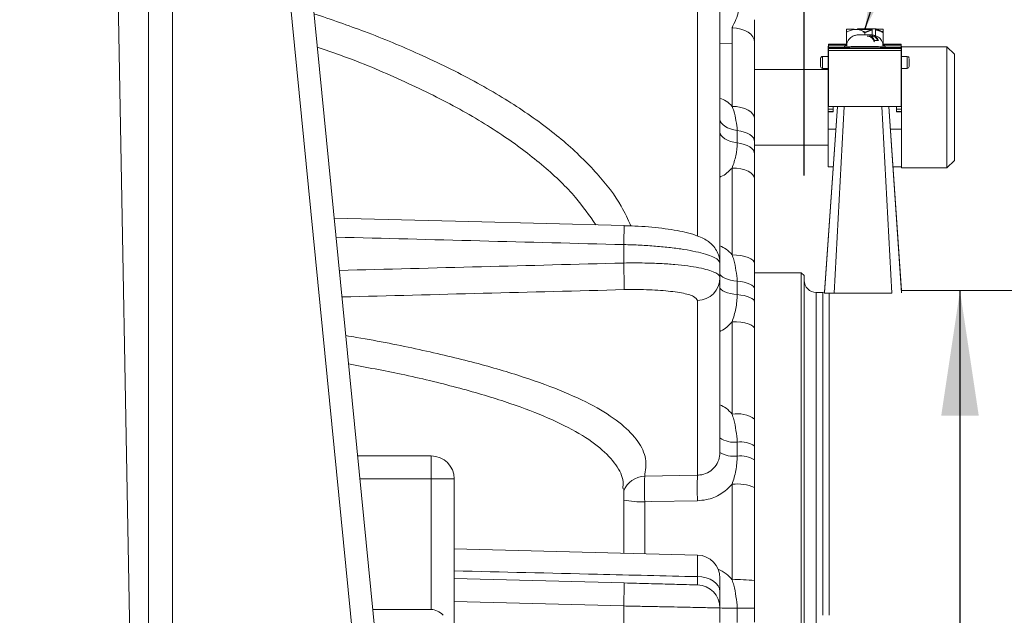
# Model space of a CAD drawing. Units: inches. Extents: x 0 to 16.8, y 0 to 10.8.
# Drawn here: x 7.1 to 7.9, y 6.3 to 6.8 of the extents above; entities that cross this region are included whole.
import ezdxf

# ---------------------------------------------------------------- set-up
doc = ezdxf.new("R2010")
doc.units = ezdxf.units.IN
doc.header["$MEASUREMENT"] = 0
doc.layers.add('DIMENSION', color=5, linetype='Continuous')
doc.styles.add('SLDTEXTSTYLE0', font='TXT', dxfattribs={"width": 0.605})
doc.styles.add('SLDTEXTSTYLE6', font='TXT', dxfattribs={"width": 0.563})
doc.dimstyles.new('SLDDIMSTYLE0', dxfattribs={"dimtxt": 0.1, "dimasz": 0.1, "dimexe": 0, "dimexo": 0.0625, "dimgap": 0.025, "dimtad": 0, "dimtih": 1, "dimtoh": 1, "dimlfac": 6.5, "dimrnd": 1e-09, "dimzin": 12, "dimdsep": 46, "dimtxsty": 'SLDTEXTSTYLE0', "dimsah": 1, "dimcen": 0.09, "dimadec": 0, "dimazin": 3, "dimtfac": 1, "dimtofl": 0, "dimtmove": 0, "dimatfit": 3, "dimfxl": 1, "dimfrac": 2, "dimtolj": 1, "dimtzin": 12, "dimarcsym": 0})
doc.dimstyles.new('SLDDIMSTYLE2', dxfattribs={"dimtxt": 0.1, "dimasz": 0.1, "dimexe": 0, "dimexo": 0.0625, "dimgap": 0.025, "dimtad": 0, "dimtih": 1, "dimtoh": 1, "dimlfac": 6.5, "dimrnd": 1e-09, "dimzin": 4, "dimdsep": 46, "dimtxsty": 'SLDTEXTSTYLE0', "dimsah": 1, "dimcen": 0.09, "dimadec": 0, "dimazin": 1, "dimtfac": 1, "dimtofl": 0, "dimtmove": 0, "dimatfit": 3, "dimfxl": 1, "dimfrac": 2, "dimtolj": 1, "dimtzin": 12, "dimarcsym": 0})
doc.dimstyles.new('SLDDIMSTYLE3', dxfattribs={"dimtxt": 0.1, "dimasz": 0.1, "dimexe": 0, "dimexo": 0.0625, "dimgap": 0.025, "dimtad": 0, "dimtih": 1, "dimtoh": 1, "dimdec": 3, "dimlfac": 6.5, "dimrnd": 1e-09, "dimzin": 12, "dimdsep": 46, "dimtxsty": 'SLDTEXTSTYLE0', "dimsah": 1, "dimcen": 0.09, "dimadec": 0, "dimazin": 3, "dimlim": 1, "dimtm": 0.001, "dimtfac": 1, "dimtdec": 3, "dimtofl": 0, "dimtmove": 0, "dimatfit": 3, "dimfxl": 1, "dimfrac": 2, "dimtolj": 1, "dimtzin": 12, "dimarcsym": 0})
doc.dimstyles.new('SLDDIMSTYLE4', dxfattribs={"dimtxt": 0.18, "dimasz": 0.1, "dimexe": 0, "dimexo": 0.0625, "dimgap": 0, "dimtad": 0, "dimtih": 1, "dimtoh": 1, "dimdec": 0, "dimrnd": 1e-09, "dimzin": 0, "dimdsep": 46, "dimtxsty": 'Standard', "dimsah": 1, "dimcen": 0.09, "dimadec": 0, "dimazin": 0, "dimtfac": 0.1, "dimtdec": 0, "dimtofl": 0, "dimtmove": 0, "dimatfit": 3, "dimfxl": 1, "dimfrac": 2, "dimtolj": 1, "dimtzin": 0, "dimarcsym": 0})

# ---------------------------------------------------------------- blocks, each defined once
blk = doc.blocks.new('_D')
at = {"layer": 'DIMENSION'}
for p, q in [((0.58945, 6.49711), (0.58945, 9.62536)), ((9.04559, 6.73691), (9.04559, 9.62536)), ((0.58945, 9.52536), (4.44559, 9.52536)), ((9.04559, 9.52536), (4.75825, 9.52536))]:
    blk.add_line(p, q, dxfattribs=at)
for points in [[(0.58945, 9.52536), (0.68945, 9.51036), (0.68945, 9.54036)], [(9.04559, 9.52536), (8.94559, 9.54036), (8.94559, 9.51036)]]:
    blk.add_solid(points, dxfattribs=at)
at = {"layer": 'DIMENSION', "insert": (4.46845, 9.57753), "char_height": 0.1, "attachment_point": 1, "style": 'SLDTEXTSTYLE6'}
blk.add_mtext('( C )', dxfattribs=at)
blk = doc.blocks.new('_D_4')
at = {"layer": 'DIMENSION'}
for p, q in [((7.69831, 7.41109), (7.69831, 9.25266)), ((9.04559, 6.73691), (9.04559, 9.25266)), ((7.69831, 9.15266), (7.87173, 9.15266)), ((9.04559, 9.15266), (8.86337, 9.15266)), ((8.12883, 9.14106), (8.10592, 9.14106)), ((8.10592, 9.14106), (8.10592, 8.98759)), ((8.60626, 9.14106), (8.62918, 9.14106)), ((8.62918, 9.14106), (8.62918, 8.98759)), ((8.10592, 8.98759), (8.12883, 8.98759)), ((8.62918, 8.98759), (8.60626, 8.98759))]:
    blk.add_line(p, q, dxfattribs=at)
for centre, start, end in [((8.40359, 9.1412), 153.43495, 206.56505), ((8.33151, 9.1412), 333.43495, 26.56505)]:
    blk.add_arc(centre, 0.39473, start, end, dxfattribs=at)
for points in [[(7.69831, 9.15266), (7.79831, 9.13766), (7.79831, 9.16766)], [(9.04559, 9.15266), (8.94559, 9.16766), (8.94559, 9.13766)]]:
    blk.add_solid(points, dxfattribs=at)
at = {"layer": 'DIMENSION', "char_height": 0.1, "attachment_point": 1, "style": 'SLDTEXTSTYLE0'}
for s, insert in [('8.76', (8.23387, 9.29289)), ('222.44', (8.15748, 9.1165))]:
    blk.add_mtext(s, dxfattribs=dict(at, insert=insert))
blk = doc.blocks.new('_D_5')
at = {"layer": 'DIMENSION'}
for p, q in [((7.7379, 6.69176), (7.7379, 8.83455)), ((9.04559, 6.73691), (9.04559, 8.83455)), ((7.7379, 8.73455), (8.0846, 8.73455)), ((8.18575, 8.73442), (8.16284, 8.73442)), ((8.16284, 8.73442), (8.16284, 8.58094)), ((8.66318, 8.73442), (8.6861, 8.73442)), ((8.6861, 8.73442), (8.6861, 8.58094)), ((9.04559, 8.73455), (8.76434, 8.73455)), ((8.16284, 8.58094), (8.18575, 8.58094)), ((8.6861, 8.58094), (8.66318, 8.58094))]:
    blk.add_line(p, q, dxfattribs=at)
for points in [[(7.7379, 8.73455), (7.8379, 8.71955), (7.8379, 8.74955)], [(9.04559, 8.73455), (8.94559, 8.74955), (8.94559, 8.71955)]]:
    blk.add_solid(points, dxfattribs=at)
at = {"layer": 'DIMENSION', "char_height": 0.1, "attachment_point": 1, "style": 'SLDTEXTSTYLE0'}
for s, insert in [('8.50', (8.29079, 8.88624)), ('215.90', (8.2144, 8.70985))]:
    blk.add_mtext(s, dxfattribs=dict(at, insert=insert))
blk = doc.blocks.new('_D_6')
at = {"layer": 'DIMENSION'}
for p, q in [((7.8624, 6.59976), (7.8624, 6.08061)), ((7.8624, 5.49774), (7.8624, 6.08061)), ((7.9874, 5.49774), (7.8624, 5.49774)), ((8.09607, 5.49774), (8.07315, 5.49774)), ((8.07315, 5.49774), (8.07315, 5.23941)), ((8.5735, 5.49774), (8.59642, 5.49774)), ((8.59642, 5.49774), (8.59642, 5.23941)), ((8.07315, 5.23941), (8.09607, 5.23941)), ((8.59642, 5.23941), (8.5735, 5.23941))]:
    blk.add_line(p, q, dxfattribs=at)
for points in [[(7.8624, 6.59976), (7.8474, 6.49976), (7.8774, 6.49976)], [(7.8624, 6.08061), (7.8774, 6.18061), (7.8474, 6.18061)]]:
    blk.add_solid(points, dxfattribs=at)
at = {"layer": 'DIMENSION', "char_height": 0.1, "attachment_point": 1, "style": 'SLDTEXTSTYLE0'}
for s, insert in [('3.375', (8.23581, 5.77873)), ('%%c', (8.09001, 5.71708)), ('3.374', (8.23581, 5.64956)), ('85.712', (8.12471, 5.49748)), ('85.687', (8.12471, 5.36831))]:
    blk.add_mtext(s, dxfattribs=dict(at, insert=insert))

msp = doc.modelspace()

# ---------------------------------------------------------------- linework, layer by layer
at = {"color": 7, "linetype": 'Continuous', "lineweight": 15}
for p, q in [((7.18146, 7.27489), (7.21397, 5.51878)), ((7.38271, 6.26828), (7.30324, 7.07449)), ((7.21397, 5.51878), (7.21397, 7.05986)), ((7.40185, 6.25661), (7.32238, 7.06282)), ((7.2332, 7.04666), (7.2332, 5.50558)), ((7.67062, 6.87766), (7.67062, 6.62164)), ((7.68033, 6.80983), (7.68096, 6.81145)), ((7.68033, 6.79746), (7.68033, 6.80983)), ((7.77176, 6.80883), (7.77176, 6.80883)), ((7.77176, 6.80647), (7.77176, 6.79643)), ((7.77777, 6.80896), (7.79231, 6.80868)), ((7.78044, 6.80897), (7.7804, 6.80891)), ((7.79497, 6.8087), (7.78044, 6.80897)), ((7.78472, 6.80674), (7.78637, 6.80597)), ((7.78637, 6.80638), (7.79235, 6.8086)), ((7.78637, 6.80597), (7.79235, 6.80817)), ((7.78637, 6.80638), (7.78637, 6.80435)), ((7.79231, 6.80868), (7.79235, 6.8086)), ((7.79235, 6.80407), (7.79235, 6.8086)), ((7.79501, 6.80862), (7.79497, 6.8087)), ((7.79501, 6.80408), (7.79501, 6.80862)), ((7.80099, 6.80883), (7.80099, 6.80883)), ((7.80099, 6.80647), (7.80099, 6.79643)), ((7.68033, 6.79746), (7.67062, 6.79762)), ((7.69831, 6.7985), (7.69831, 6.73729)), ((7.7813, 6.80436), (7.78818, 6.80434)), ((7.79144, 6.80435), (7.78456, 6.80437)), ((7.79732, 6.79972), (7.79697, 6.79972)), ((7.68033, 6.74711), (7.68033, 6.79746)), ((7.75714, 6.79403), (7.75714, 6.79519)), ((7.7573, 6.79519), (7.75714, 6.79519)), ((7.75714, 6.79398), (7.75714, 6.79403)), ((7.76099, 6.79398), (7.75714, 6.79398)), ((7.75714, 6.79398), (7.75714, 6.79392)), ((7.76099, 6.79392), (7.75714, 6.79392)), ((7.75714, 6.79392), (7.75714, 6.79392)), ((7.75714, 6.79392), (7.75714, 6.79391)), ((7.75714, 6.7938), (7.75714, 6.79391)), ((7.75714, 6.79391), (7.76099, 6.79391)), ((7.75714, 6.7938), (7.7573, 6.7938)), ((7.75714, 6.79327), (7.75714, 6.7938)), ((7.75714, 6.79327), (7.7573, 6.79327)), ((7.75714, 6.79327), (7.75714, 6.79327)), ((7.75714, 6.79226), (7.75714, 6.79327)), ((7.75714, 6.79175), (7.75714, 6.79226)), ((7.75714, 6.79175), (7.7573, 6.79175)), ((7.75714, 6.79017), (7.75714, 6.79175)), ((7.75714, 6.79017), (7.7573, 6.79017)), ((7.75714, 6.7469), (7.75714, 6.79017)), ((7.75714, 6.79017), (7.75714, 6.79017)), ((7.7573, 6.79674), (7.7573, 6.7961)), ((7.77176, 6.79674), (7.7573, 6.79674)), ((7.7573, 6.7961), (7.77193, 6.7961)), ((7.7573, 6.7961), (7.7573, 6.79456)), ((7.7573, 6.79456), (7.77022, 6.79456)), ((7.7573, 6.7938), (7.7573, 6.79328)), ((7.81545, 6.79328), (7.7573, 6.79328)), ((7.7573, 6.79328), (7.7573, 6.79169)), ((7.81545, 6.79169), (7.7573, 6.79169)), ((7.7573, 6.79169), (7.7573, 6.74689)), ((7.7573, 6.79169), (7.7573, 6.79169)), ((7.76099, 6.79391), (7.76099, 6.79398)), ((7.76099, 6.7938), (7.76099, 6.79391)), ((7.77022, 6.7938), (7.76099, 6.7938)), ((7.77022, 6.79513), (7.77022, 6.79416)), ((7.77022, 6.79416), (7.77022, 6.79359)), ((7.80085, 6.7961), (7.81545, 6.7961)), ((7.81545, 6.79674), (7.80099, 6.79674)), ((7.80253, 6.79416), (7.80253, 6.79513)), ((7.80253, 6.79456), (7.81545, 6.79456)), ((7.80253, 6.79359), (7.80253, 6.79416)), ((7.81176, 6.7938), (7.80253, 6.7938)), ((7.81176, 6.79398), (7.81176, 6.79391)), ((7.81176, 6.79398), (7.8156, 6.79398)), ((7.81176, 6.79392), (7.8156, 6.79392)), ((7.81176, 6.7938), (7.81176, 6.79391)), ((7.81176, 6.79391), (7.8156, 6.79391)), ((7.81545, 6.7961), (7.81545, 6.79674)), ((7.81545, 6.7961), (7.81545, 6.79456)), ((7.8156, 6.79519), (7.81545, 6.79519)), ((7.81545, 6.7938), (7.8156, 6.7938)), ((7.81545, 6.79328), (7.81545, 6.7938)), ((7.81545, 6.79169), (7.81545, 6.79328)), ((7.81545, 6.79327), (7.8156, 6.79327)), ((7.81545, 6.79175), (7.8156, 6.79175)), ((7.81545, 6.74689), (7.81545, 6.79169)), ((7.81545, 6.79169), (7.81545, 6.79169)), ((7.81545, 6.79017), (7.8156, 6.79017)), ((7.8156, 6.79479), (7.8156, 6.79519)), ((7.85194, 6.79479), (7.8156, 6.79479)), ((7.8156, 6.79479), (7.8156, 6.79392)), ((7.8156, 6.79398), (7.8156, 6.79399)), ((7.8156, 6.79392), (7.8156, 6.79398)), ((7.8156, 6.79392), (7.8156, 6.79392)), ((7.8156, 6.79391), (7.8156, 6.79392)), ((7.8156, 6.7938), (7.8156, 6.79391)), ((7.8156, 6.79327), (7.8156, 6.7938)), ((7.8156, 6.79327), (7.8156, 6.79327)), ((7.8156, 6.79226), (7.8156, 6.79327)), ((7.8156, 6.79175), (7.8156, 6.79226)), ((7.8156, 6.79017), (7.8156, 6.79175)), ((7.8156, 6.7469), (7.8156, 6.79017)), ((7.8156, 6.79017), (7.8156, 6.79017)), ((7.858, 6.78874), (7.85194, 6.79479)), ((7.85194, 6.79479), (7.85194, 6.69788)), ((7.75099, 6.78394), (7.75099, 6.78545)), ((7.75099, 6.78203), (7.75099, 6.78394)), ((7.75099, 6.77899), (7.75099, 6.78203)), ((7.75714, 6.78699), (7.75253, 6.78699)), ((7.82022, 6.78699), (7.8156, 6.78699)), ((7.82176, 6.78545), (7.82176, 6.78394)), ((7.82176, 6.78394), (7.82176, 6.78203)), ((7.82176, 6.78203), (7.82176, 6.77899)), ((7.858, 6.78874), (7.858, 6.70394)), ((7.75714, 6.77662), (7.69831, 6.77662)), ((7.75253, 6.77745), (7.75714, 6.77745)), ((7.8156, 6.77745), (7.82022, 6.77745)), ((7.76446, 6.74689), (7.75422, 6.59854)), ((7.75714, 6.7469), (7.7573, 6.7469)), ((7.75714, 6.74499), (7.75714, 6.7469)), ((7.75714, 6.74499), (7.75714, 6.74301)), ((7.75714, 6.74499), (7.76099, 6.74499)), ((7.75714, 6.74279), (7.75714, 6.74301)), ((7.76099, 6.74301), (7.75714, 6.74301)), ((7.75714, 6.74279), (7.75714, 6.74271)), ((7.75714, 6.72887), (7.75714, 6.74271)), ((7.76099, 6.74271), (7.75714, 6.74271)), ((7.7573, 6.74689), (7.81545, 6.74689)), ((7.76099, 6.74504), (7.76099, 6.74689)), ((7.76099, 6.74271), (7.76099, 6.74504)), ((7.80552, 6.74689), (7.81567, 6.59976)), ((7.81176, 6.74504), (7.81176, 6.74689)), ((7.81176, 6.74504), (7.81176, 6.74271)), ((7.81176, 6.74499), (7.8156, 6.74499)), ((7.81176, 6.74301), (7.8156, 6.74301)), ((7.81176, 6.74271), (7.8156, 6.74271)), ((7.81545, 6.7469), (7.8156, 6.7469)), ((7.8156, 6.74499), (7.8156, 6.7469)), ((7.8156, 6.74301), (7.8156, 6.74481)), ((7.8156, 6.74279), (7.8156, 6.74301)), ((7.8156, 6.74271), (7.8156, 6.74279)), ((7.8156, 6.73684), (7.8156, 6.74271)), ((7.8156, 6.73684), (7.8156, 6.69788)), ((7.68446, 6.71794), (7.68446, 6.72786)), ((7.75714, 6.69865), (7.75714, 6.72913)), ((7.75714, 6.69865), (7.75714, 6.72887)), ((7.69831, 6.7188), (7.69831, 6.70912)), ((7.69831, 6.71605), (7.75714, 6.71605)), ((7.85194, 6.69788), (7.858, 6.70394)), ((7.68033, 6.62842), (7.68033, 6.69782)), ((7.76113, 6.69865), (7.75714, 6.69865)), ((7.8156, 6.69865), (7.80885, 6.69865)), ((7.8156, 6.69788), (7.85194, 6.69788)), ((7.69831, 6.68919), (7.69831, 6.62146)), ((7.5937, 6.62186), (7.5937, 6.63658)), ((7.67062, 6.62164), (7.67062, 6.61009)), ((7.67062, 6.61009), (7.67062, 6.47043)), ((7.73559, 6.61407), (7.69831, 6.61407)), ((7.7379, 6.61176), (7.73559, 6.61407)), ((7.73559, 6.0663), (7.73559, 6.61407)), ((7.7379, 6.61176), (7.7379, 6.06861)), ((7.68446, 6.59659), (7.68446, 6.60736)), ((7.69831, 6.60112), (7.69831, 6.59061)), ((7.75273, 6.59838), (7.74751, 6.59838)), ((7.75427, 6.59879), (7.75273, 6.59838)), ((7.75273, 6.34018), (7.75273, 6.59838)), ((7.7579, 6.34018), (7.7579, 6.59796)), ((7.76191, 6.59782), (7.80806, 6.59782)), ((7.91588, 6.59976), (7.81564, 6.59976)), ((7.65264, 6.45222), (7.65264, 6.59192)), ((7.68033, 6.50097), (7.68033, 6.57494)), ((7.69831, 6.56927), (7.69831, 6.49709)), ((7.68446, 6.46746), (7.68446, 6.47874)), ((7.69831, 6.4755), (7.69831, 6.46449)), ((7.43985, 6.46765), (7.38105, 6.46765)), ((7.61045, 6.45131), (7.65264, 6.45222)), ((7.43985, 6.44919), (7.45831, 6.44919)), ((7.43985, 6.3448), (7.43985, 6.44919)), ((7.45831, 6.44919), (7.45831, 6.23118)), ((7.68033, 6.36864), (7.68033, 6.44492)), ((7.5937, 6.38989), (7.5937, 6.44153)), ((7.69831, 6.4424), (7.69831, 6.36795)), ((7.65264, 6.38835), (7.45831, 6.39344)), ((7.45831, 6.36959), (7.59418, 6.36603)), ((7.67062, 6.36989), (7.67062, 6.35926)), ((7.5937, 6.34766), (7.45831, 6.35124)), ((7.39316, 6.3448), (7.43985, 6.3448)), ((7.5937, 6.33271), (7.5937, 6.34766)), ((7.67062, 6.34605), (7.67062, 6.33432)), ((7.68446, 6.33446), (7.68446, 6.34591)), ((7.69831, 6.34578), (7.69831, 6.33459))]:
    msp.add_line(p, q, dxfattribs=at)
at = {"color": 8, "linetype": 'Continuous', "lineweight": 15}
for p, q in [((7.65264, 6.64347), (7.65264, 6.86032)), ((7.75253, 6.78699), (7.75253, 6.78235)), ((7.75253, 6.78481), (7.75253, 6.78202)), ((7.75253, 6.78235), (7.75253, 6.78202)), ((7.75253, 6.78202), (7.75253, 6.77745)), ((7.82022, 6.78235), (7.82022, 6.78699)), ((7.82022, 6.78202), (7.82022, 6.78481)), ((7.82022, 6.77745), (7.82022, 6.78202)), ((7.7645, 6.74689), (7.75422, 6.59789)), ((7.76996, 6.74689), (7.76191, 6.59782)), ((7.80002, 6.74689), (7.80806, 6.59782)), ((7.80548, 6.74689), (7.81576, 6.59789)), ((7.76321, 6.72887), (7.75714, 6.72887)), ((7.8156, 6.72887), (7.80676, 6.72887)), ((7.74751, 6.59838), (7.74751, 6.08199)), ((7.43985, 6.44919), (7.43985, 6.46765)), ((7.38287, 6.44919), (7.43985, 6.44919)), ((7.61045, 6.43095), (7.61045, 6.38945)), ((7.65264, 6.37111), (7.65264, 6.38835))]:
    msp.add_line(p, q, dxfattribs=at)
at = {"color": 7, "linetype": 'Continuous', "lineweight": 15, "flags": 128}
for points in [[(7.69831, 6.7985), (7.69797, 6.80068), (7.69695, 6.80277), (7.6953, 6.80471), (7.69307, 6.80641), (7.69036, 6.80782), (7.68725, 6.80889), (7.68386, 6.80957), (7.68033, 6.80983)], [(7.7813, 6.80436), (7.781, 6.80436), (7.78112, 6.80435), (7.78166, 6.80435), (7.78256, 6.80435), (7.78377, 6.80434), (7.78519, 6.80434), (7.7867, 6.80434), (7.78818, 6.80434)], [(7.79144, 6.80435), (7.79175, 6.80436), (7.79163, 6.80436), (7.79109, 6.80437), (7.79018, 6.80437), (7.78897, 6.80437), (7.78755, 6.80437), (7.78605, 6.80437), (7.78456, 6.80437)], [(7.78637, 6.79508), (7.78054, 6.79508), (7.77549, 6.79509), (7.77191, 6.79511), (7.77029, 6.79512), (7.77083, 6.79514), (7.77187, 6.79515)], [(7.77176, 6.79513), (7.77176, 6.79513), (7.77287, 6.79511), (7.77604, 6.7951), (7.78078, 6.79509), (7.78637, 6.79508)], [(7.80109, 6.79515), (7.80191, 6.79514), (7.80246, 6.79512), (7.80083, 6.79511), (7.79725, 6.79509), (7.79221, 6.79508), (7.78637, 6.79508)], [(7.78637, 6.79508), (7.79197, 6.79509), (7.79671, 6.7951), (7.79988, 6.79511), (7.80099, 6.79513), (7.80099, 6.79513)], [(7.69831, 6.73729), (7.69797, 6.73917), (7.69695, 6.74099), (7.6953, 6.74266), (7.69307, 6.74414), (7.69036, 6.74536), (7.68725, 6.74629), (7.68386, 6.74687), (7.68033, 6.74711)], [(7.68446, 6.72786), (7.68159, 6.72836), (7.67893, 6.7291), (7.67654, 6.73005), (7.67448, 6.73119), (7.67283, 6.73248), (7.67161, 6.73389), (7.67087, 6.73538), (7.67062, 6.73691)], [(7.69831, 6.7188), (7.69806, 6.72034), (7.69732, 6.72183), (7.6961, 6.72324), (7.69444, 6.72453), (7.69239, 6.72567), (7.69, 6.72661), (7.68733, 6.72735), (7.68446, 6.72786)], [(7.68446, 6.71794), (7.68159, 6.71843), (7.67893, 6.71915), (7.67654, 6.72007), (7.67448, 6.72118), (7.67283, 6.72244), (7.67161, 6.72381), (7.67087, 6.72526), (7.67062, 6.72676)], [(7.69831, 6.70912), (7.69806, 6.71061), (7.69732, 6.71206), (7.6961, 6.71344), (7.69444, 6.71469), (7.69239, 6.7158), (7.69, 6.71673), (7.68733, 6.71744), (7.68446, 6.71794)], [(7.69831, 6.68919), (7.69797, 6.69085), (7.69695, 6.69244), (7.6953, 6.69392), (7.69307, 6.69521), (7.69036, 6.69629), (7.68725, 6.6971), (7.68386, 6.69761), (7.68033, 6.69782)], [(7.59417, 6.65175), (7.46981, 6.65495), (7.36231, 6.65772)], [(7.69831, 6.62146), (7.69797, 6.6228), (7.69695, 6.62408), (7.6953, 6.62527), (7.69307, 6.62632), (7.69036, 6.62718), (7.68725, 6.62784), (7.68386, 6.62825), (7.68033, 6.62842)], [(7.68446, 6.60736), (7.68159, 6.60771), (7.67893, 6.60821), (7.67654, 6.60887), (7.67448, 6.60965), (7.67283, 6.61054), (7.67161, 6.61151), (7.67087, 6.61254), (7.67062, 6.6136)], [(7.68446, 6.59659), (7.68159, 6.59693), (7.67893, 6.59742), (7.67654, 6.59804), (7.67448, 6.59879), (7.67283, 6.59965), (7.67161, 6.60058), (7.67087, 6.60157), (7.67062, 6.60258)], [(7.69831, 6.60112), (7.69806, 6.60218), (7.69732, 6.6032), (7.6961, 6.60418), (7.69444, 6.60506), (7.69239, 6.60585), (7.69, 6.6065), (7.68733, 6.60701), (7.68446, 6.60736)], [(7.69831, 6.59061), (7.69806, 6.59162), (7.69732, 6.59261), (7.6961, 6.59354), (7.69444, 6.59439), (7.69239, 6.59514), (7.69, 6.59577), (7.68733, 6.59626), (7.68446, 6.59659)], [(7.69831, 6.56927), (7.69797, 6.57036), (7.69695, 6.57141), (7.6953, 6.57238), (7.69307, 6.57323), (7.69036, 6.57393), (7.68725, 6.57446), (7.68386, 6.5748), (7.68033, 6.57494)], [(7.65264, 6.43184), (7.61574, 6.43106), (7.61045, 6.43095)], [(7.5937, 6.34766), (7.59379, 6.35125), (7.59388, 6.3547), (7.59396, 6.35787), (7.59404, 6.36066), (7.5941, 6.36294), (7.59414, 6.36463), (7.59417, 6.36568), (7.59418, 6.36603)], [(7.67062, 6.35926), (7.67028, 6.36153), (7.66926, 6.36372), (7.66761, 6.36575), (7.66538, 6.36753), (7.66266, 6.369), (7.65955, 6.37012), (7.65617, 6.37083), (7.65264, 6.37111)]]:
    msp.add_lwpolyline(points, dxfattribs=at)
at = {"color": 7, "linetype": 'Continuous', "lineweight": 15}
for centre, radius, start, end in [((7.77681, 6.71389), 0.09507, 89.41876, 93.04574), ((7.7778, 6.93474), 0.12606, 267.25218, 270.57475), ((7.7864, 8.05315), 1.24448, 269.66205, 270.27173), ((7.78634, 5.56451), 1.24448, 89.66205, 90.27173), ((7.79494, 6.68292), 0.12606, 87.25218, 90.57475), ((7.79594, 6.90377), 0.09507, 269.41876, 273.04574), ((7.79103, 8.39981), 1.6001, 270.10841, 270.22527), ((7.78128, 7.1347), 0.34072, 268.13922, 270.85602), ((7.78128, 7.81912), 1.02559, 269.38193, 270.2844), ((7.79077, 7.21372), 0.41972, 269.3997, 271.60506), ((7.79077, 8.05709), 1.26355, 269.80058, 270.53309), ((7.75253, 6.78545), 0.00154, 90, 180), ((7.82022, 6.78545), 0.00154, 14.36045, 90), ((7.75253, 6.77899), 0.00154, 180, 270), ((7.82022, 6.77899), 0.00154, 270, 0), ((5.84018, 6.57142), 1.75424, 0.95188, 1.64772), ((7.6523, 6.61023), 0.01831, 271.04963, 359.5734), ((7.74751, 6.60799), 0.00962, 180, 270), ((7.68453, 6.47684), 0.0245, 55.7774, 99.87477), ((7.6818, 6.49857), 0.02001, 236.03777, 277.65581), ((7.68713, 6.45891), 0.02001, 56.03777, 97.65581), ((7.43985, 6.44919), 0.01846, 0, 90), ((7.68176, 6.4886), 0.02131, 238.47804, 277.29159), ((7.68717, 6.44632), 0.02131, 58.47804, 97.29159), ((7.90947, 6.44203), 0.25703, 177.7275, 182.2725), ((7.86725, 6.44113), 0.257, 177.72999, 182.27001), ((7.68466, 6.41048), 0.03472, 66.84371, 97.1573), ((7.65216, 6.36989), 0.01846, 0, 88.5), ((7.68474, 6.24838), 0.12034, 83.52657, 92.10048), ((7.65216, 6.34605), 0.01846, 0, 88.5), ((7.68155, 6.76114), 0.41523, 268.49114, 270.40186), ((7.68738, 5.93069), 0.41523, 88.49114, 90.40186)]:
    msp.add_arc(centre, radius, start, end, dxfattribs=at)
at = {"color": 8, "linetype": 'Continuous', "lineweight": 15}
for centre, radius, start, end in [((8.23747, 6.62395), 0.6439, 177.5259, 178.8762), ((7.61063, 6.43313), 0.01818, 90.58028, 158.67396), ((7.60818, 6.50469), 0.07377, 258.67424, 271.76038)]:
    msp.add_arc(centre, radius, start, end, dxfattribs=at)
for centre, major_axis, ratio, start_param, end_param in [((7.87601, 6.34018), (62.86014, -1.63926), 0.004595, 1.575407, 1.579064), ((7.87601, 6.34018), (62.86014, 1.63926), 0.004595, 1.575168, 1.578783), ((7.87649, 6.32201), (62.86014, 1.62108), 0.004544, 1.57517, 1.57876)]:
    msp.add_ellipse(centre, major_axis=major_axis, ratio=ratio, start_param=start_param, end_param=end_param, dxfattribs=at)
at = {"color": 7, "linetype": 'Continuous', "lineweight": 15}
msp.add_ellipse((7.43985, 6.31282), major_axis=(0, 0.03198), ratio=0.57735, start_param=5.739218, end_param=6.283185, dxfattribs=at)
for points, knots in [([(7.68096, 6.81145), (7.68211, 6.8137), (7.68443, 6.81827), (7.6856, 6.82378), (7.68568, 6.8269), (7.68569, 6.82757)], [0, 0, 0, 0, 0.432847, 0.877359, 1, 1, 1, 1]), ([(7.69831, 6.81642), (7.69831, 6.81476), (7.69831, 6.80893), (7.69831, 6.80286), (7.69831, 6.7985)], [0, 0, 0, 0, 0.283756, 1, 1, 1, 1]), ([(7.68096, 6.81145), (7.68079, 6.81114), (7.6805, 6.81062), (7.68038, 6.81006), (7.68033, 6.80983)], [0, 0, 0, 0, 0.5940176, 1, 1, 1, 1]), ([(7.77176, 6.80883), (7.77176, 6.80882), (7.77176, 6.80877), (7.77176, 6.80792), (7.77176, 6.80672), (7.77176, 6.80647)], [0, 0, 0, 0, 0.068621, 0.810736, 1, 1, 1, 1]), ([(7.77176, 6.80647), (7.77385, 6.80749), (7.77622, 6.80864), (7.77876, 6.80868), (7.77906, 6.80869)], [0, 0, 0, 0, 0.879023, 1, 1, 1, 1]), ([(7.77906, 6.80869), (7.78035, 6.80855), (7.7829, 6.80828), (7.78522, 6.80701), (7.78637, 6.80638)], [0, 0, 0, 0, 0.503983, 1, 1, 1, 1]), ([(7.79501, 6.80862), (7.79584, 6.80847), (7.79792, 6.8081), (7.79984, 6.80708), (7.80099, 6.80647)], [0, 0, 0, 0, 0.39951, 1, 1, 1, 1]), ([(7.79501, 6.80818), (7.79584, 6.80803), (7.79792, 6.80765), (7.79984, 6.80663), (7.80099, 6.80602)], [0, 0, 0, 0, 0.39951, 1, 1, 1, 1]), ([(7.80099, 6.80647), (7.80099, 6.80672), (7.80099, 6.80792), (7.80099, 6.80877), (7.80099, 6.80882), (7.80099, 6.80883)], [0, 0, 0, 0, 0.1892645, 0.9313789, 1, 1, 1, 1]), ([(7.77954, 6.80407), (7.77946, 6.80406), (7.77855, 6.80392), (7.77691, 6.80332), (7.77497, 6.80207), (7.77337, 6.80041), (7.77205, 6.79806), (7.77186, 6.79615), (7.77176, 6.79513)], [0, 0, 0, 0, 0.021893, 0.234017, 0.382232, 0.559492, 0.765572, 1, 1, 1, 1]), ([(7.77957, 6.80396), (7.78, 6.80413), (7.78057, 6.80436), (7.78116, 6.80436), (7.7813, 6.80436)], [0, 0, 0, 0, 0.7660074, 1, 1, 1, 1]), ([(7.78818, 6.80434), (7.78853, 6.80432), (7.78965, 6.80426), (7.79146, 6.80342), (7.79311, 6.80171), (7.7938, 6.80026), (7.79406, 6.79971)], [0, 0, 0, 0, 0.150684, 0.475133, 0.800069, 1, 1, 1, 1]), ([(7.78818, 6.80335), (7.78853, 6.80332), (7.78965, 6.80325), (7.79146, 6.8024), (7.79311, 6.80068), (7.7938, 6.79923), (7.79406, 6.79868)], [0, 0, 0, 0, 0.150684, 0.475133, 0.800069, 1, 1, 1, 1]), ([(7.80099, 6.79513), (7.80092, 6.796), (7.80078, 6.79764), (7.79983, 6.79975), (7.79865, 6.80133), (7.79712, 6.80268), (7.79531, 6.80361), (7.79317, 6.80409), (7.79111, 6.80421), (7.78941, 6.8042), (7.78867, 6.8042), (7.78856, 6.8042)], [0, 0, 0, 0, 0.135114, 0.253994, 0.357487, 0.446347, 0.583884, 0.689087, 0.882682, 0.982357, 1, 1, 1, 1]), ([(7.79732, 6.79972), (7.7969, 6.80055), (7.79604, 6.80223), (7.79409, 6.80382), (7.79248, 6.80432), (7.79159, 6.80435), (7.79144, 6.80435)], [0, 0, 0, 0, 0.307369, 0.619643, 0.936169, 1, 1, 1, 1]), ([(7.79677, 6.79964), (7.79651, 6.80014), (7.79581, 6.80147), (7.79408, 6.80281), (7.79248, 6.80334), (7.79159, 6.80337), (7.79144, 6.80338)], [0, 0, 0, 0, 0.210942, 0.566689, 0.927283, 1, 1, 1, 1]), ([(7.68446, 6.72786), (7.68385, 6.73314), (7.68308, 6.73968), (7.68078, 6.74591), (7.68033, 6.74711)], [0, 0, 0, 0, 0.8073092, 1, 1, 1, 1]), ([(7.69831, 6.73729), (7.69831, 6.73295), (7.69831, 6.72688), (7.69831, 6.72059), (7.69831, 6.7188)], [0, 0, 0, 0, 0.716254, 1, 1, 1, 1]), ([(7.68033, 6.69782), (7.68146, 6.70109), (7.68373, 6.7077), (7.68422, 6.7145), (7.68446, 6.71794)], [0, 0, 0, 0, 0.495267, 1, 1, 1, 1]), ([(7.69831, 6.70912), (7.69831, 6.70726), (7.69831, 6.70073), (7.69831, 6.69401), (7.69831, 6.68919)], [0, 0, 0, 0, 0.283756, 1, 1, 1, 1]), ([(7.67052, 6.6217), (7.67055, 6.62195), (7.67082, 6.62421), (7.66968, 6.62829), (7.66733, 6.63315), (7.66409, 6.63692), (7.66036, 6.63986), (7.65599, 6.64227), (7.65033, 6.64451), (7.64308, 6.6465), (7.63418, 6.64827), (7.62439, 6.64968), (7.61373, 6.65075), (7.60355, 6.65145), (7.59699, 6.65164), (7.59417, 6.65172)], [0, 0, 0, 0, 0.007821, 0.069086, 0.124881, 0.179762, 0.237793, 0.305261, 0.392884, 0.506859, 0.609063, 0.716181, 0.821038, 0.922971, 1, 1, 1, 1]), ([(7.67062, 6.62164), (7.67026, 6.62263), (7.66964, 6.62438), (7.66518, 6.62686), (7.65931, 6.62899), (7.65147, 6.63097), (7.64208, 6.63272), (7.63122, 6.63421), (7.6194, 6.63536), (7.60674, 6.63621), (7.59808, 6.63646), (7.5937, 6.63658)], [0, 0, 0, 0, 0.1406505, 0.2465033, 0.3554267, 0.46131, 0.5702658, 0.6761656, 0.7851381, 0.8910334, 1, 1, 1, 1]), ([(7.68446, 6.60736), (7.68385, 6.61313), (7.68308, 6.62029), (7.68078, 6.6271), (7.68033, 6.62842)], [0, 0, 0, 0, 0.807309, 1, 1, 1, 1]), ([(7.5937, 6.62186), (7.59938, 6.62191), (7.6094, 6.622), (7.6231, 6.62149), (7.63469, 6.6207), (7.64509, 6.61956), (7.65406, 6.61811), (7.6613, 6.61638), (7.66661, 6.61443), (7.66997, 6.61232), (7.6704, 6.61083), (7.67062, 6.61009)], [0, 0, 0, 0, 0.141079, 0.248466, 0.355853, 0.463214, 0.570575, 0.67793, 0.785285, 0.892643, 1, 1, 1, 1]), ([(7.69831, 6.62146), (7.69831, 6.61666), (7.69831, 6.60994), (7.69831, 6.60307), (7.69831, 6.60112)], [0, 0, 0, 0, 0.716254, 1, 1, 1, 1]), ([(7.65264, 6.59192), (7.65199, 6.59304), (7.6507, 6.59529), (7.64063, 6.59807), (7.6258, 6.59998), (7.60936, 6.60078), (7.5985, 6.60062), (7.59418, 6.60056)], [0, 0, 0, 0, 0.214596, 0.429191, 0.643807, 0.858484, 1, 1, 1, 1]), ([(7.68033, 6.57494), (7.68146, 6.57845), (7.68373, 6.58555), (7.68422, 6.59289), (7.68446, 6.59659)], [0, 0, 0, 0, 0.495267, 1, 1, 1, 1]), ([(7.69831, 6.59061), (7.69831, 6.58861), (7.69831, 6.58156), (7.69831, 6.5744), (7.69831, 6.56927)], [0, 0, 0, 0, 0.283756, 1, 1, 1, 1]), ([(7.68446, 6.47874), (7.68385, 6.48483), (7.68308, 6.49238), (7.68078, 6.49958), (7.68033, 6.50097)], [0, 0, 0, 0, 0.807309, 1, 1, 1, 1]), ([(7.69831, 6.49709), (7.69831, 6.49197), (7.69831, 6.48481), (7.69831, 6.47756), (7.69831, 6.4755)], [0, 0, 0, 0, 0.716254, 1, 1, 1, 1]), ([(7.65264, 6.45222), (7.65384, 6.45231), (7.6571, 6.45256), (7.66214, 6.45466), (7.66682, 6.4588), (7.67001, 6.46428), (7.67041, 6.46838), (7.67062, 6.47043)], [0, 0, 0, 0, 0.126797, 0.345009, 0.563341, 0.781681, 1, 1, 1, 1]), ([(7.68033, 6.44492), (7.68146, 6.44857), (7.68373, 6.45593), (7.68422, 6.46359), (7.68446, 6.46746)], [0, 0, 0, 0, 0.495267, 1, 1, 1, 1]), ([(7.69831, 6.46449), (7.69831, 6.46325), (7.69831, 6.45593), (7.69831, 6.44854), (7.69831, 6.4424)], [0, 0, 0, 0, 0.168823, 1, 1, 1, 1]), ([(7.68033, 6.44492), (7.67746, 6.44213), (7.67164, 6.43646), (7.66153, 6.43254), (7.65503, 6.43203), (7.65264, 6.43184)], [0, 0, 0, 0, 0.380427, 0.771937, 1, 1, 1, 1]), ([(7.45831, 6.37573), (7.49643, 6.37482), (7.56121, 6.37327), (7.62598, 6.37174), (7.65264, 6.37111)], [0, 0, 0, 0, 0.588502, 1, 1, 1, 1]), ([(7.59418, 6.36603), (7.60075, 6.36586), (7.6139, 6.36551), (7.63142, 6.36506), (7.64464, 6.36471), (7.65164, 6.36453), (7.65236, 6.36451), (7.65264, 6.3645)], [0, 0, 0, 0, 0.21477, 0.429541, 0.644269, 0.858927, 1, 1, 1, 1]), ([(7.65264, 6.37111), (7.65266, 6.36965), (7.6527, 6.36674), (7.65269, 6.36478), (7.65265, 6.36458), (7.65264, 6.3645)], [0, 0, 0, 0, 0.3859, 0.77177, 1, 1, 1, 1]), ([(7.68446, 6.34591), (7.68385, 6.35214), (7.68308, 6.35985), (7.68078, 6.36722), (7.68033, 6.36864)], [0, 0, 0, 0, 0.8073092, 1, 1, 1, 1]), ([(7.69831, 6.36795), (7.69831, 6.36267), (7.69831, 6.35528), (7.69831, 6.34788), (7.69831, 6.34578)], [0, 0, 0, 0, 0.716254, 1, 1, 1, 1]), ([(7.67062, 6.35926), (7.67062, 6.35635), (7.67062, 6.35053), (7.67062, 6.3466), (7.67062, 6.3462), (7.67062, 6.34605)], [0, 0, 0, 0, 0.385892, 0.771786, 1, 1, 1, 1]), ([(7.67062, 6.34605), (7.67026, 6.34606), (7.66964, 6.34608), (7.66518, 6.34618), (7.65931, 6.34631), (7.65147, 6.34647), (7.64208, 6.34667), (7.63122, 6.3469), (7.6194, 6.34714), (7.60674, 6.3474), (7.59808, 6.34757), (7.5937, 6.34766)], [0, 0, 0, 0, 0.14065, 0.246503, 0.355427, 0.46131, 0.570266, 0.676166, 0.785138, 0.891033, 1, 1, 1, 1])]:
    msp.add_open_spline(points, degree=3, knots=knots, dxfattribs=at)
at = {"color": 8, "linetype": 'Continuous', "lineweight": 15}
for points, knots in [([(7.3462, 6.8212), (7.35989, 6.81651), (7.38972, 6.8063), (7.43272, 6.78826), (7.47521, 6.76735), (7.5139, 6.74406), (7.54687, 6.71936), (7.57306, 6.6936), (7.59075, 6.67093), (7.59703, 6.65678), (7.59936, 6.65154)], [0, 0, 0, 0, 0.103447, 0.225343, 0.362544, 0.499746, 0.640949, 0.782152, 0.919425, 1, 1, 1, 1]), ([(7.57141, 6.65234), (7.56635, 6.6597), (7.55539, 6.67564), (7.53075, 6.69922), (7.49918, 6.7233), (7.46112, 6.74645), (7.41694, 6.76813), (7.37929, 6.78414), (7.35509, 6.79228), (7.34884, 6.79438)], [0, 0, 0, 0, 0.137125, 0.296789, 0.456454, 0.620774, 0.785094, 0.944477, 1, 1, 1, 1]), ([(7.67062, 6.75367), (7.6723, 6.75294), (7.67605, 6.75132), (7.67881, 6.7486), (7.68033, 6.74711)], [0, 0, 0, 0, 0.448505, 1, 1, 1, 1]), ([(7.68033, 6.69782), (7.67763, 6.69507), (7.67477, 6.69216), (7.67083, 6.69084), (7.67062, 6.69077)], [0, 0, 0, 0, 0.946767, 1, 1, 1, 1]), ([(7.67062, 6.63556), (7.6723, 6.63476), (7.67605, 6.633), (7.67881, 6.63005), (7.68033, 6.62842)], [0, 0, 0, 0, 0.448505, 1, 1, 1, 1]), ([(7.68033, 6.57494), (7.67763, 6.57196), (7.67477, 6.56882), (7.67083, 6.56738), (7.67062, 6.5673)], [0, 0, 0, 0, 0.946767, 1, 1, 1, 1]), ([(7.37157, 6.56378), (7.37448, 6.56332), (7.39588, 6.55994), (7.43093, 6.55276), (7.47583, 6.54221), (7.51448, 6.53081), (7.54719, 6.51875), (7.57348, 6.5061), (7.59309, 6.49294), (7.6059, 6.47934), (7.61252, 6.46544), (7.61114, 6.45602), (7.61045, 6.45131)], [0, 0, 0, 0, 0.017122, 0.12596, 0.234992, 0.344416, 0.45384, 0.562873, 0.671959, 0.781435, 0.890913, 1, 1, 1, 1]), ([(7.59291, 6.44145), (7.59311, 6.44329), (7.59381, 6.44971), (7.58815, 6.46063), (7.57583, 6.47408), (7.55642, 6.48711), (7.53086, 6.4995), (7.49919, 6.51131), (7.46098, 6.52254), (7.41934, 6.53263), (7.38808, 6.5385), (7.3738, 6.54118)], [0, 0, 0, 0, 0.0479304, 0.1672382, 0.2900153, 0.4127923, 0.5320335, 0.6512747, 0.7739928, 0.8967109, 1, 1, 1, 1]), ([(7.67062, 6.50847), (7.6723, 6.50764), (7.67605, 6.50579), (7.67881, 6.50268), (7.68033, 6.50097)], [0, 0, 0, 0, 0.448505, 1, 1, 1, 1]), ([(7.66914, 6.37711), (7.67135, 6.37603), (7.67563, 6.37393), (7.6788, 6.37037), (7.68033, 6.36864)], [0, 0, 0, 0, 0.51471, 1, 1, 1, 1])]:
    msp.add_open_spline(points, degree=3, knots=knots, dxfattribs=at)
at = {"color": 7, "linetype": 'Continuous', "lineweight": 15}
msp.add_open_spline([(7.75422, 6.59789), (7.75433, 6.59788), (7.75457, 6.59786), (7.75634, 6.59784), (7.75889, 6.59782), (7.7609, 6.59782), (7.76191, 6.59782)], degree=3, dxfattribs=at)

# ---------------------------------------------------------------- dimensions: what is measured, and where the dimension line sits
at = {"layer": 'DIMENSION'}
for base, p1, text, picture, middle in [((9.04559, 9.52536), (0.58945, 6.41711), '( C )', '_D', (4.60192, 9.52536)), ((9.04559, 9.15266), (7.69831, 7.33109), '(<>)', '_D_4', (8.36755, 9.15266))]:
    dim = msp.add_linear_dim(base=base, p1=p1, p2=(9.04559, 6.65691), text=text, dimstyle='SLDDIMSTYLE0', dxfattribs=at)
    dim.commit()
    dim.dimension.update_dxf_attribs({"geometry": picture, "text_midpoint": middle, "dimtype": 160})
dim = msp.add_linear_dim(base=(7.7379, 8.73455), p1=(9.04559, 6.65691), p2=(7.7379, 6.61176), dimstyle='SLDDIMSTYLE2', dxfattribs=at)
dim.commit()
dim.dimension.update_dxf_attribs({"geometry": '_D_5', "text_midpoint": (8.42447, 8.73455), "dimtype": 160})
dim = msp.add_linear_dim(base=(7.8624, 6.08061), p1=(7.91509, 6.59976), p2=(7.7579, 6.08061), angle=90, text='%%c<>', dimstyle='SLDDIMSTYLE3', dxfattribs=at)
dim.commit()
dim.dimension.update_dxf_attribs({"geometry": '_D_6', "text_midpoint": (7.8624, 5.49774), "dimtype": 160})

# ---------------------------------------------------------------- leaders
for points in [[(8.62253, 6.65691), (7.37316, 9.06397), (7.25316, 9.06397)], [(7.78646, 6.80867), (8.13011, 7.89745), (8.25011, 7.89745)]]:
    msp.add_leader(points, dimstyle='SLDDIMSTYLE4', dxfattribs=at)

doc.saveas('drawing.dxf')
